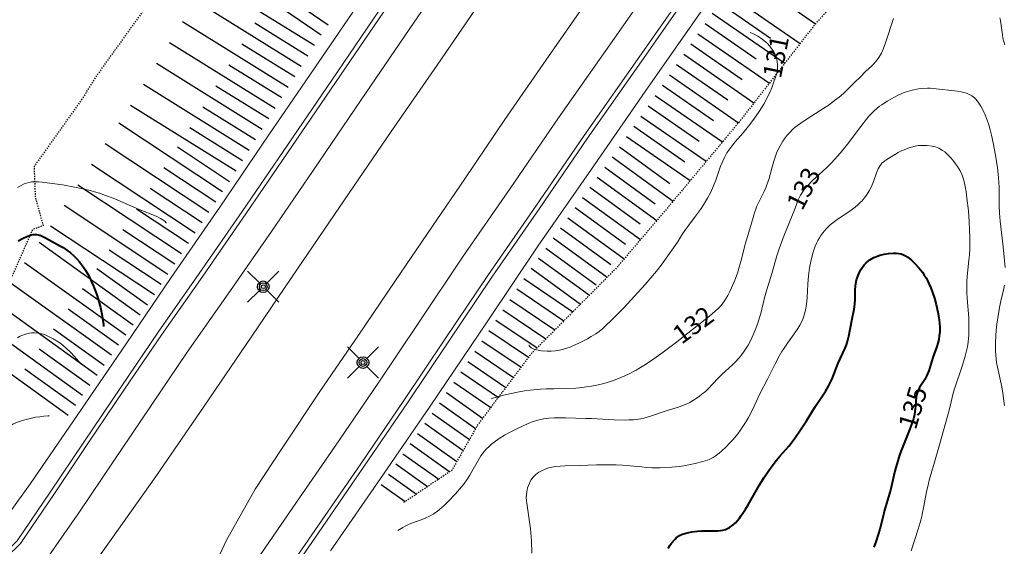
# Model space of a CAD drawing. Units: metres. Extents: x 24496921 to 24497455, y 6819590 to 6820284.
# Drawn here: x 24497080 to 24497159, y 6819995 to 6820037 of the extents above; entities that cross this region are included whole.
import ezdxf

# ---------------------------------------------------------------- set-up
doc = ezdxf.new("R2010")
doc.units = ezdxf.units.M
doc.linetypes.add('LUISKAA_102_9_19', pattern=[1.4001, 0.0001, 0, -1.4])
for name, color, linetype in [('0_Luiskaviiva', 10, 'Continuous'), ('25_0_2521_Johtokäyrä', 7, 'Continuous'), ('25_0_2522_Välikäyrä', 7, 'Continuous'), ('75_0_7549_Luiska leikkaus alareuna', 7, 'Continuous'), ('81_0_8125_Pp.tien laita', 7, 'Continuous'), ('81_0_8130_Reunakiva', 7, 'Continuous'), ('91_0_9101_Valaisinpylväs', 7, 'Continuous'), ('MAANPINNAN_KORKEUS_TEKSTI', 10, 'Continuous')]:
    doc.layers.add(name, color=color, linetype=linetype)
doc.styles.get("Standard").update_dxf_attribs({"font": 'arial.ttf'})

# ---------------------------------------------------------------- blocks, each defined once
blk = doc.blocks.new('Pohjakartta_250919094842_211_ACAD_1_FMEBLOCK8')
at = {"layer": '25_0_2522_Välikäyrä', "color": 40, "lineweight": 20}
for points in [[(14.797, 23.947, 132), (14.966, 24.008, 132), (15.303, 24.166, 132), (17.076, 25.11, 132), (17.567, 25.38, 132), (17.779, 25.51, 132), (18.05, 25.699, 132), (18.219, 25.837, 132), (18.371, 25.988, 132), (18.475, 26.113, 132), (18.565, 26.244, 132), (18.692, 26.484, 132), (18.762, 26.656, 132), (18.916, 27.111, 132), (19.294, 28.378, 132), (19.37, 28.593, 132), (19.455, 28.802, 132), (19.605, 29.103, 132), (19.818, 29.436, 132), (20.819, 30.82, 132), (20.995, 31.037, 132), (21.137, 31.195, 132), (21.287, 31.346, 132), (21.436, 31.48, 132), (21.591, 31.607, 132), (21.839, 31.788, 132), (22.037, 31.919, 132), (22.873, 32.423, 132), (23.083, 32.538, 132), (23.362, 32.668, 132), (23.676, 32.789, 132), (23.924, 32.869, 132), (24.251, 32.958, 132), (24.58, 33.033, 132), (24.9, 33.093, 132), (25.241, 33.146, 132), (25.557, 33.183, 132), (25.872, 33.205, 132), (25.954, 33.204, 132), (25.995, 33.195, 132)], [(-5.635, -14.011, 132), (-6.599, -15.359, 132), (-7.152, -16.155, 132), (-7.522, -16.709, 132), (-7.872, -17.263, 132), (-8.249, -17.901, 132), (-8.813, -18.881, 132), (-9.657, -20.303, 132), (-10.008, -20.949, 132), (-10.829, -22.522, 132), (-11.198, -23.198, 132), (-11.938, -24.452, 132), (-12.324, -25.081, 132), (-12.524, -25.383, 132), (-12.894, -25.903, 132), (-13.142, -26.231, 132), (-13.449, -26.618, 132), (-13.7, -26.92, 132), (-14.037, -27.308, 132), (-14.232, -27.517, 132), (-14.528, -27.807, 132), (-14.869, -28.094, 132), (-15.065, -28.24, 132), (-15.311, -28.41, 132), (-15.645, -28.613, 132), (-16.051, -28.822, 132), (-16.31, -28.943, 132), (-16.926, -29.207, 132), (-17.232, -29.349, 132), (-17.531, -29.515, 132), (-17.863, -29.735, 132), (-18.234, -30.025, 132), (-18.432, -30.199, 132), (-19.023, -30.751, 132), (-19.371, -31.022, 132), (-19.661, -31.205, 132), (-20.039, -31.405, 132), (-20.26, -31.508, 132), (-20.551, -31.631, 132), (-20.937, -31.775, 132), (-21.405, -31.917, 132), (-21.96, -32.049, 132), (-23.225, -32.299, 132), (-23.574, -32.398, 132), (-23.811, -32.485, 132), (-24.039, -32.583, 132), (-24.317, -32.722, 132), (-24.856, -33.015, 132), (-25.042, -33.1, 132), (-25.129, -33.132, 132), (-25.313, -33.183, 132), (-25.494, -33.205, 132), (-25.591, -33.202, 132), (-25.767, -33.169, 132), (-25.932, -33.099, 132), (-26.112, -32.965, 132), (-26.256, -32.787, 132), (-26.334, -32.648, 132), (-26.408, -32.456, 132), (-26.464, -32.244, 132), (-26.506, -32.017, 132), (-26.537, -31.793, 132), (-26.664, -30.585, 132), (-26.767, -29.947, 132), (-26.831, -29.641, 132), (-26.992, -28.989, 132), (-27.482, -27.173, 132), (-27.543, -26.913, 132), (-27.6, -26.617, 132), (-27.718, -25.921, 132), (-27.799, -25.559, 132), (-27.909, -25.21, 132), (-28.071, -24.846, 132), (-28.541, -24.01, 132), (-28.662, -23.766, 132), (-28.823, -23.384, 132), (-28.933, -23.06, 132), (-28.995, -22.834, 132), (-29.029, -22.676, 132), (-29.099, -22.245, 132), (-29.323, -20.731, 132), (-29.386, -20.262, 132), (-29.421, -19.893, 132), (-29.438, -19.418, 132), (-29.421, -18.927, 132), (-29.373, -18.472, 132), (-29.302, -18.011, 132), (-29.198, -17.474, 132), (-29.071, -16.945, 132), (-28.938, -16.474, 132), (-28.62, -15.416, 132), (-28.525, -15.046, 132), (-28.434, -14.57, 132), (-28.396, -14.256, 132), (-28.375, -13.927, 132), (-28.373, -13.65, 132), (-28.397, -12.701, 132), (-28.382, -12.162, 132), (-28.333, -11.413, 132), (-28.283, -10.941, 132), (-28.217, -10.515, 132), (-28.122, -10.099, 132), (-27.923, -9.466, 132), (-27.702, -8.667, 132), (-27.573, -8.086, 132), (-27.479, -7.514, 132), (-27.446, -7.203, 132), (-27.432, -6.921, 132), (-27.439, -6.423, 132), (-27.479, -5.479, 132), (-27.479, -5.196, 132), (-27.469, -4.934, 132), (-27.421, -4.445, 132), (-27.3, -3.596, 132), (-27.218, -2.882, 132), (-27.121, -1.622, 132), (-26.954, 0.103, 132), (-26.867, 1.097, 132), (-26.816, 1.52, 132), (-26.726, 2.092, 132), (-26.607, 2.691, 132), (-26.425, 3.445, 132), (-26.244, 4.075, 132), (-26.025, 4.717, 132), (-25.89, 5.057, 132), (-25.752, 5.379, 132), (-25.238, 6.513, 132), (-24.977, 7.033, 132), (-24.752, 7.432, 132), (-24.429, 7.947, 132), (-24.188, 8.307, 132), (-23.161, 9.772, 132), (-22.232, 11.136, 132), (-21.957, 11.553, 132), (-21.568, 12.191, 132), (-20.659, 13.756, 132), (-20.434, 14.114, 132), (-20.193, 14.466, 132), (-20.029, 14.691, 132), (-19.718, 15.094, 132), (-17.848, 17.434, 132), (-17.611, 17.745, 132), (-17.18, 18.344, 132), (-17.114, 18.424, 132)], [(-2.118, -6.608, 132), (-2.458, -7.24, 132), (-2.82, -7.857, 132), (-2.934, -8.082, 132), (-3.062, -8.374, 132), (-3.248, -8.843, 132), (-3.591, -9.767, 132)], [(28.724, -16.022, 132), (28.868, -16.196, 132), (28.983, -16.354, 132), (29.108, -16.548, 132), (29.228, -16.765, 132), (29.301, -16.93, 132), (29.379, -17.151, 132), (29.427, -17.364, 132), (29.438, -17.555, 132), (29.421, -17.667, 132), (29.383, -17.76, 132), (29.328, -17.836, 132), (29.225, -17.932, 132), (29.099, -18.015, 132), (28.957, -18.087, 132), (28.804, -18.153, 132), (28.556, -18.242, 132), (27.894, -18.445, 132), (27.602, -18.546, 132), (27.293, -18.681, 132), (26.771, -18.939, 132), (26.528, -19.04, 132), (26.158, -19.154, 132), (25.882, -19.214, 132), (25.715, -19.24, 132), (25.547, -19.256, 132), (25.361, -19.261, 132), (25.017, -19.242, 132), (24.553, -19.179, 132), (23.512, -18.987, 132), (23.263, -18.954, 132), (22.806, -18.91, 132), (22.566, -18.896, 132), (22.249, -18.892, 132), (22.017, -18.903, 132), (21.826, -18.925, 132), (21.791, -18.935, 132)]]:
    blk.add_polyline3d(points, dxfattribs=at)
blk = doc.blocks.new('Pohjakartta_250919094842_211_ACAD_1_FMEBLOCK27')
at = {"layer": '25_0_2522_Välikäyrä', "color": 40, "lineweight": 20}
for points in [[(-71.065, 68.802, 132), (-70.844, 68.875, 132), (-70.518, 68.969, 132), (-70.079, 69.087, 132), (-69.454, 69.235, 132), (-68.803, 69.364, 132), (-68.382, 69.431, 132), (-67.918, 69.491, 132), (-67.096, 69.569, 132), (-66.65, 69.597, 132), (-65.991, 69.617, 132), (-64.989, 69.625, 132), (-64.263, 69.655, 132), (-64, 69.677, 132), (-63.395, 69.753, 132), (-62.987, 69.822, 132), (-62.566, 69.904, 132), (-62.017, 70.034, 132), (-61.747, 70.11, 132), (-61.404, 70.219, 132), (-60.963, 70.378, 132), (-60.333, 70.645, 132), (-60.018, 70.792, 132), (-59.423, 71.099, 132), (-59.054, 71.311, 132), (-58.671, 71.552, 132), (-57.997, 72.012, 132), (-57.253, 72.554, 132), (-56.289, 73.283, 132), (-53.86, 75.169, 132), (-53.51, 75.451, 132), (-53.067, 75.831, 132), (-52.805, 76.08, 132), (-52.597, 76.302, 132), (-52.362, 76.596, 132), (-52.18, 76.875, 132), (-52.059, 77.089, 132), (-51.92, 77.358, 132), (-51.747, 77.725, 132), (-51.49, 78.334, 132), (-51.283, 78.906, 132), (-51.131, 79.387, 132), (-50.986, 79.904, 132), (-50.66, 81.227, 132), (-50.555, 81.585, 132), (-50.273, 82.471, 132), (-50.024, 83.374, 132), (-49.91, 83.754, 132), (-49.78, 84.125, 132), (-49.713, 84.288, 132), (-49.592, 84.551, 132), (-49.139, 85.459, 132), (-48.98, 85.829, 132), (-48.886, 86.073, 132), (-48.766, 86.425, 132), (-48.515, 87.344, 132), (-48.352, 87.904, 132), (-48.223, 88.291, 132), (-48.132, 88.531, 132), (-48, 88.837, 132), (-47.852, 89.134, 132), (-47.621, 89.514, 132), (-47.436, 89.773, 132), (-47.273, 89.977, 132), (-47.101, 90.174, 132), (-46.817, 90.458, 132), (-46.632, 90.619, 132), (-46.44, 90.772, 132), (-46.194, 90.956, 132), (-45.764, 91.253, 132), (-44.629, 91.962, 132), (-43.919, 92.429, 132), (-43.468, 92.757, 132), (-43.108, 93.038, 132), (-42.766, 93.326, 132), (-42.597, 93.479, 132), (-42.399, 93.674, 132), (-41.896, 94.194, 132), (-41.403, 94.672, 132), (-40.965, 95.112, 132), (-40.504, 95.536, 132), (-40.297, 95.737, 132), (-40.203, 95.841, 132), (-40.052, 96.027, 132), (-39.911, 96.225, 132), (-39.708, 96.567, 132), (-39.563, 96.891, 132), (-39.385, 97.389, 132), (-38.754, 99.357, 132)], [(-30.212, 99.401, 132), (-30.16, 99.185, 132), (-30.096, 98.792, 132), (-30, 98.032, 132), (-29.956, 97.779, 132), (-29.891, 97.511, 132), (-29.794, 97.25, 132)]]:
    blk.add_polyline3d(points, dxfattribs=at)
blk = doc.blocks.new('Pohjakartta_250919094842_211_ACAD_1_FMEBLOCK33')
at = {"layer": '25_0_2522_Välikäyrä', "color": 40, "lineweight": 20}
for points in [[(-65.682, 74.087, 131), (-65.684, 74.021, 131), (-65.613, 73.932, 131), (-65.509, 73.856, 131), (-65.366, 73.782, 131), (-65.094, 73.687, 131), (-64.693, 73.607, 131), (-64.226, 73.574, 131), (-63.909, 73.584, 131), (-63.574, 73.619, 131), (-63.234, 73.678, 131), (-62.926, 73.751, 131), (-62.402, 73.918, 131), (-62.114, 74.032, 131), (-61.698, 74.223, 131), (-61.006, 74.586, 131), (-60.711, 74.753, 131), (-60.334, 74.987, 131), (-60.065, 75.179, 131), (-59.77, 75.414, 131), (-59.516, 75.637, 131), (-59.086, 76.051, 131), (-58.078, 77.078, 131), (-56.363, 78.952, 131), (-55.898, 79.478, 131), (-55.453, 80.021, 131), (-55.012, 80.61, 131), (-54.093, 81.88, 131), (-53.768, 82.351, 131), (-53.357, 83.002, 131), (-53.105, 83.381, 131), (-52.947, 83.602, 131), (-52.39, 84.337, 131), (-51.933, 84.976, 131), (-51.685, 85.345, 131), (-51.357, 85.887, 131), (-51.127, 86.319, 131), (-50.863, 86.881, 131), (-50.684, 87.328, 131), (-50.301, 88.446, 131), (-50.136, 88.859, 131), (-50.006, 89.135, 131), (-49.796, 89.51, 131), (-49.652, 89.73, 131), (-49.407, 90.06, 131), (-49.125, 90.4, 131), (-48.502, 91.116, 131), (-48.054, 91.667, 131), (-47.632, 92.23, 131), (-47.22, 92.832, 131), (-46.845, 93.43, 131), (-46.62, 93.836, 131), (-46.5, 94.071, 131), (-46.386, 94.313, 131), (-46.202, 94.743, 131), (-46.017, 95.231, 131), (-45.918, 95.511, 131), (-45.79, 95.926, 131), (-45.746, 96.157, 131), (-45.73, 96.318, 131), (-45.731, 96.601, 131), (-45.802, 97.046, 131), (-45.906, 97.36, 131), (-46.036, 97.63, 131), (-46.297, 98.023, 131), (-46.508, 98.267, 131), (-46.688, 98.444, 131), (-47.063, 98.742, 131), (-47.311, 98.9, 131), (-47.658, 99.086, 131), (-47.931, 99.202, 131)], [(-106.789, 74.665, 131), (-106.563, 74.787, 131), (-106.441, 74.843, 131), (-106.13, 74.956, 131), (-105.81, 75.032, 131), (-105.66, 75.053, 131), (-105.42, 75.066, 131), (-105.085, 75.034, 131), (-104.729, 74.949, 131), (-104.55, 74.888, 131), (-104.226, 74.751, 131), (-103.903, 74.581, 131), (-103.458, 74.297, 131), (-103.141, 74.058, 131), (-102.813, 73.779, 131), (-102.509, 73.489, 131), (-102.216, 73.184, 131), (-102.031, 72.976, 131), (-101.691, 72.566, 131)]]:
    blk.add_polyline3d(points, dxfattribs=at)
blk = doc.blocks.new('Pohjakartta_250919094842_211_ACAD_1_FMEBLOCK35')
at = {"layer": '25_0_2521_Johtokäyrä', "color": 40, "lineweight": 40}
blk.add_polyline3d([(-62.768, 97.483, 130), (-62.44, 97.669, 130), (-62.093, 97.833, 130), (-61.796, 97.935, 130), (-61.718, 97.953, 130), (-61.593, 97.971, 130), (-61.31, 97.971, 130), (-61.031, 97.916, 130), (-60.958, 97.891, 130), (-60.739, 97.798, 130), (-60.57, 97.71, 130), (-59.376, 97.051, 130), (-59.173, 96.932, 130), (-58.862, 96.73, 130), (-58.583, 96.517, 130), (-58.332, 96.296, 130), (-58.086, 96.052, 130), (-57.858, 95.792, 130), (-57.528, 95.355, 130), (-57.374, 95.118, 130), (-57.18, 94.784, 130), (-57.029, 94.495, 130), (-56.882, 94.187, 130), (-56.728, 93.835, 130), (-56.589, 93.483, 130), (-56.462, 93.125, 130), (-56.354, 92.784, 130), (-56.175, 92.118, 130), (-56.058, 91.584, 130), (-55.994, 91.226, 130), (-55.93, 90.777, 130), (-55.917, 90.599, 130)], dxfattribs=at)
blk = doc.blocks.new('Pohjakartta_250919094842_211_ACAD_1_FMEBLOCK41')
at = {"layer": '25_0_2522_Välikäyrä', "color": 40, "lineweight": 20}
blk.add_polyline3d([(-44.967, 103.623, 129), (-44.731, 103.773, 129), (-44.437, 103.916, 129), (-44.057, 104.039, 129), (-43.854, 104.077, 129), (-43.629, 104.098, 129), (-43.276, 104.093, 129), (-42.986, 104.069, 129), (-42.582, 104.019, 129), (-41.367, 103.834, 129), (-40.25, 103.638, 129), (-39.592, 103.498, 129), (-39.151, 103.388, 129), (-38.787, 103.285, 129), (-38.4, 103.164, 129), (-37.895, 102.991, 129), (-37.303, 102.775, 129), (-36.914, 102.622, 129), (-35.203, 101.875, 129), (-33.839, 101.317, 129), (-33.487, 101.149, 129), (-33.225, 100.987, 129), (-33.12, 100.9, 129), (-33.056, 100.828, 129), (-33.034, 100.781, 129), (-33.041, 100.756, 129)], dxfattribs=at)
blk = doc.blocks.new('Pohjakartta_250919094842_211_ACAD_1_FMEBLOCK53')
at = {"layer": '25_0_2522_Välikäyrä', "color": 40, "lineweight": 20}
for points in [[(-81.7, 57.437, 133), (-81.583, 57.52, 133), (-81.297, 57.687, 133), (-81.127, 57.78, 133), (-80.791, 57.946, 133), (-80.442, 58.088, 133), (-79.76, 58.327, 133), (-79.453, 58.45, 133), (-79.204, 58.569, 133), (-78.822, 58.787, 133), (-78.531, 58.99, 133), (-78.177, 59.278, 133), (-77.998, 59.445, 133), (-77.692, 59.751, 133), (-77.056, 60.421, 133), (-76.754, 60.753, 133), (-76.587, 60.95, 133), (-76.352, 61.252, 133), (-76.174, 61.506, 133), (-75.933, 61.881, 133), (-75.756, 62.177, 133), (-75.253, 63.07, 133), (-75.03, 63.429, 133), (-74.763, 63.789, 133), (-74.575, 64.004, 133), (-74.38, 64.202, 133), (-74.173, 64.388, 133), (-73.868, 64.626, 133), (-73.486, 64.884, 133), (-73.144, 65.09, 133), (-72.856, 65.25, 133), (-72.368, 65.504, 133), (-71.546, 65.906, 133), (-71.153, 66.076, 133), (-70.906, 66.171, 133), (-70.458, 66.313, 133), (-70.223, 66.37, 133), (-70.01, 66.409, 133), (-69.589, 66.461, 133), (-69.163, 66.486, 133), (-68.643, 66.494, 133), (-68.248, 66.488, 133), (-66.6, 66.449, 133), (-66.162, 66.434, 133), (-64.336, 66.341, 133), (-63.443, 66.317, 133), (-63.154, 66.32, 133), (-62.791, 66.341, 133), (-62.551, 66.365, 133), (-62.197, 66.419, 133), (-61.943, 66.473, 133), (-61.674, 66.541, 133), (-61.408, 66.62, 133), (-60.069, 67.079, 133), (-59.156, 67.364, 133), (-58.963, 67.431, 133), (-58.61, 67.57, 133), (-58.266, 67.73, 133), (-57.947, 67.909, 133), (-57.666, 68.091, 133), (-57.47, 68.232, 133), (-57.28, 68.382, 133), (-57.008, 68.62, 133), (-56.815, 68.803, 133), (-55.979, 69.669, 133), (-55.643, 70, 133), (-54.835, 70.748, 133), (-54.597, 70.982, 133), (-54.306, 71.3, 133), (-54.137, 71.506, 133), (-53.887, 71.846, 133), (-53.72, 72.097, 133), (-53.568, 72.345, 133), (-53.377, 72.691, 133), (-53.159, 73.149, 133), (-53, 73.534, 133), (-52.79, 74.109, 133), (-52.649, 74.554, 133), (-52.563, 74.87, 133), (-52.281, 76.028, 133), (-52.126, 76.616, 133), (-51.669, 78.091, 133), (-51.252, 79.522, 133), (-51.075, 80.068, 133), (-50.752, 80.943, 133), (-49.801, 83.327, 133), (-49.542, 83.997, 133), (-49.364, 84.379, 133), (-49.155, 84.708, 133), (-48.95, 84.97, 133), (-48.726, 85.22, 133), (-48.447, 85.509, 133), (-48.092, 85.847, 133), (-47.588, 86.296, 133), (-47.23, 86.63, 133), (-46.886, 86.978, 133), (-46.371, 87.532, 133), (-46.007, 87.956, 133), (-45.482, 88.612, 133), (-45.099, 89.117, 133), (-44.517, 89.91, 133), (-44.062, 90.497, 133), (-43.807, 90.797, 133), (-43.615, 91.002, 133), (-43.427, 91.186, 133), (-43.231, 91.358, 133), (-43.026, 91.521, 133), (-42.844, 91.649, 133), (-42.394, 91.931, 133), (-41.822, 92.269, 133), (-41.519, 92.43, 133), (-41.224, 92.564, 133), (-41.046, 92.633, 133), (-40.771, 92.722, 133), (-40.392, 92.82, 133), (-39.897, 92.913, 133), (-39.623, 92.948, 133), (-39.169, 92.973, 133), (-38.937, 92.968, 133), (-38.706, 92.953, 133), (-36.746, 92.741, 133), (-36.468, 92.694, 133), (-36.253, 92.644, 133), (-36.025, 92.572, 133), (-35.804, 92.477, 133), (-35.599, 92.36, 133), (-35.505, 92.294, 133), (-35.383, 92.191, 133), (-35.28, 92.086, 133), (-35.102, 91.862, 133), (-34.888, 91.527, 133), (-34.759, 91.298, 133), (-34.635, 91.059, 133), (-34.557, 90.893, 133), (-34.365, 90.421, 133), (-34.236, 90.033, 133), (-34.122, 89.633, 133), (-34.014, 89.207, 133), (-33.878, 88.592, 133), (-33.697, 87.594, 133), (-33.548, 86.583, 133), (-33.46, 85.797, 133), (-33.43, 85.377, 133), (-33.415, 85.046, 133), (-33.408, 84.572, 133), (-33.415, 83.542, 133), (-33.392, 82.947, 133), (-33.334, 82.281, 133), (-33.114, 80.461, 133), (-33.003, 79.418, 133), (-32.929, 78.582, 133)], [(-32.983, 77.142, 133), (-33.034, 76.887, 133), (-33.3, 75.758, 133), (-33.357, 75.487, 133), (-33.464, 74.872, 133), (-33.586, 74.006, 133), (-33.637, 73.528, 133), (-33.669, 73.091, 133), (-33.692, 72.548, 133), (-33.697, 71.848, 133), (-33.684, 71.548, 133), (-33.655, 71.237, 133), (-33.614, 70.926, 133), (-33.548, 70.555, 133), (-33.197, 68.992, 133), (-33.104, 68.486, 133), (-33.019, 67.85, 133), (-32.989, 67.487, 133)]]:
    blk.add_polyline3d(points, dxfattribs=at)
blk = doc.blocks.new('51')
at = {"color": 0, "linetype": 'Continuous'}
for p, q in [((-0.125, 0.125), (-0.5, 0.5)), ((0.5, 0.5), (0.125, 0.125)), ((-0.188, 0), (-0.172, 0.078)), ((-0.172, -0.078), (-0.188, 0)), ((-0.172, 0.078), (-0.125, 0.125)), ((-0.125, 0.125), (-0.078, 0.172)), ((-0.125, 0), (-0.109, 0.062)), ((-0.109, -0.062), (-0.125, 0)), ((-0.109, 0.062), (-0.062, 0.109)), ((-0.078, 0.172), (0, 0.188)), ((-0.062, 0.109), (0, 0.125)), ((-0.062, 0), (-0.047, 0.047)), ((-0.047, -0.047), (-0.062, 0)), ((-0.047, 0.047), (0, 0.062)), ((0, 0.188), (0.078, 0.172)), ((0, 0.125), (0.062, 0.109)), ((0, 0.062), (0.047, 0.047)), ((0.047, 0.047), (0.062, 0)), ((0.062, 0.109), (0.109, 0.062)), ((0.078, 0.172), (0.125, 0.125)), ((0.109, 0.062), (0.125, 0)), ((0.125, 0.125), (0.172, 0.078)), ((0.172, 0.078), (0.188, 0)), ((-0.125, -0.125), (-0.5, -0.5)), ((-0.125, -0.125), (-0.172, -0.078)), ((-0.078, -0.172), (-0.125, -0.125)), ((-0.062, -0.109), (-0.109, -0.062)), ((0, -0.188), (-0.078, -0.172)), ((0, -0.125), (-0.062, -0.109)), ((0, -0.062), (-0.047, -0.047)), ((0.047, -0.047), (0, -0.062)), ((0.062, -0.109), (0, -0.125)), ((0.078, -0.172), (0, -0.188)), ((0.062, 0), (0.047, -0.047)), ((0.109, -0.062), (0.062, -0.109)), ((0.125, -0.125), (0.078, -0.172)), ((0.125, 0), (0.109, -0.062)), ((0.172, -0.078), (0.125, -0.125)), ((0.5, -0.5), (0.125, -0.125)), ((0.188, 0), (0.172, -0.078))]:
    blk.add_line(p, q, dxfattribs=at)

msp = doc.modelspace()

# ---------------------------------------------------------------- linework, layer by layer
at = {"layer": '0_Luiskaviiva', "color": 40}
for points in [[(24497104.306, 6820036.729), (24497096.057, 6820042.381)], [(24497137.45, 6820040.998), (24497143.453, 6820036.839)], [(24497103.198, 6820035.084), (24497094.707, 6820040.367)], [(24497136.304, 6820039.344), (24497142.217, 6820035.248)], [(24497102.15, 6820033.399), (24497093.659, 6820038.682)], [(24497103.746, 6820035.91), (24497099.621, 6820038.737)], [(24497135.731, 6820038.518), (24497139.841, 6820035.67)], [(24497101.101, 6820031.715), (24497092.611, 6820036.998)], [(24497135.159, 6820037.691), (24497140.981, 6820033.657)], [(24497102.674, 6820034.242), (24497098.428, 6820036.883)], [(24497134.586, 6820036.864), (24497138.696, 6820034.016)], [(24497134.013, 6820036.037), (24497139.745, 6820032.065)], [(24497100.053, 6820030.031), (24497091.563, 6820035.314)], [(24497101.626, 6820032.557), (24497097.38, 6820035.199)], [(24497133.44, 6820035.21), (24497137.55, 6820032.363)], [(24497132.867, 6820034.384), (24497138.51, 6820030.474)], [(24497099.005, 6820028.346), (24497090.515, 6820033.629)], [(24497100.577, 6820030.873), (24497096.332, 6820033.514)], [(24497132.294, 6820033.557), (24497136.404, 6820030.709)], [(24497131.721, 6820032.73), (24497137.268, 6820028.887)], [(24497097.957, 6820026.662), (24497089.467, 6820031.945)], [(24497099.529, 6820029.189), (24497095.284, 6820031.83)], [(24497131.149, 6820031.903), (24497135.259, 6820029.056)], [(24497130.576, 6820031.076), (24497135.975, 6820027.335)], [(24497096.909, 6820024.978), (24497088.419, 6820030.261)], [(24497098.481, 6820027.504), (24497094.236, 6820030.146)], [(24497130.003, 6820030.249), (24497134.113, 6820027.402)], [(24497129.43, 6820029.423), (24497134.682, 6820025.784)], [(24497095.822, 6820023.318), (24497087.484, 6820028.839)], [(24497097.433, 6820025.82), (24497093.188, 6820028.461)], [(24497128.857, 6820028.596), (24497132.967, 6820025.748)], [(24497128.284, 6820027.769), (24497133.389, 6820024.232)], [(24497094.727, 6820021.664), (24497086.389, 6820027.185)], [(24497096.37, 6820024.145), (24497092.201, 6820026.906)], [(24497127.703, 6820026.948), (24497131.747, 6820024.007)], [(24497127.111, 6820026.135), (24497132.007, 6820022.573)], [(24497093.632, 6820020.01), (24497085.294, 6820025.531)], [(24497095.275, 6820022.491), (24497091.106, 6820025.251)], [(24497126.52, 6820025.321), (24497130.563, 6820022.38)], [(24497125.928, 6820024.508), (24497130.707, 6820021.031)], [(24497092.537, 6820018.356), (24497084.199, 6820023.876)], [(24497094.18, 6820020.837), (24497090.011, 6820023.597)], [(24497125.336, 6820023.694), (24497129.38, 6820020.753)], [(24497124.745, 6820022.881), (24497129.4, 6820019.494)], [(24497091.442, 6820016.702), (24497083.104, 6820022.222)], [(24497093.084, 6820019.183), (24497088.915, 6820021.943)], [(24497124.153, 6820022.067), (24497128.196, 6820019.126)], [(24497123.561, 6820021.254), (24497128.093, 6820017.958)], [(24497090.346, 6820015.048), (24497082.008, 6820020.568)], [(24497122.97, 6820020.44), (24497127.013, 6820017.499)], [(24497091.989, 6820017.529), (24497087.82, 6820020.289)], [(24497122.378, 6820019.627), (24497126.722, 6820016.467)], [(24497089.212, 6820013.421), (24497081.086, 6820019.25)], [(24497121.786, 6820018.814), (24497125.83, 6820015.872)], [(24497090.894, 6820015.875), (24497086.725, 6820018.635)], [(24497121.194, 6820018), (24497125.287, 6820015.023)], [(24497088.055, 6820011.809), (24497079.93, 6820017.638)], [(24497089.79, 6820014.227), (24497085.727, 6820017.141)], [(24497120.603, 6820017.187), (24497124.57, 6820014.301)], [(24497086.899, 6820010.197), (24497078.773, 6820016.026)], [(24497120.031, 6820016.359), (24497123.969, 6820013.696)], [(24497088.633, 6820012.615), (24497084.571, 6820015.529)], [(24497119.467, 6820015.526), (24497123.247, 6820012.97)], [(24497085.743, 6820008.585), (24497077.822, 6820014.267)], [(24497118.904, 6820014.693), (24497122.525, 6820012.244)], [(24497087.477, 6820011.003), (24497083.414, 6820013.917)], [(24497118.34, 6820013.86), (24497121.803, 6820011.518)], [(24497084.586, 6820006.973), (24497076.938, 6820012.46)], [(24497117.777, 6820013.026), (24497121.082, 6820010.791)], [(24497086.321, 6820009.391), (24497082.258, 6820012.305)], [(24497117.213, 6820012.193), (24497120.404, 6820010.035)], [(24497116.65, 6820011.36), (24497119.798, 6820009.231)], [(24497083.43, 6820005.361), (24497076.053, 6820010.653)], [(24497085.164, 6820007.779), (24497081.102, 6820010.693)], [(24497116.086, 6820010.527), (24497119.191, 6820008.427)], [(24497115.523, 6820009.693), (24497118.585, 6820007.623)], [(24497084.008, 6820006.167), (24497079.945, 6820009.081)], [(24497114.959, 6820008.86), (24497117.979, 6820006.818)], [(24497114.396, 6820008.027), (24497117.373, 6820006.014)], [(24497113.823, 6820007.2), (24497116.713, 6820005.139)], [(24497113.239, 6820006.381), (24497116.148, 6820004.306)], [(24497112.655, 6820005.562), (24497115.648, 6820003.428)], [(24497112.071, 6820004.743), (24497115.147, 6820002.549)], [(24497111.487, 6820003.925), (24497114.647, 6820001.67)], [(24497110.903, 6820003.106), (24497114.079, 6820000.84)], [(24497110.318, 6820002.287), (24497113.185, 6820000.242)], [(24497109.734, 6820001.468), (24497112.29, 6819999.645)], [(24497109.15, 6820000.649), (24497111.396, 6819999.047)], [(24497108.566, 6819999.83), (24497110.501, 6819998.45)]]:
    msp.add_lwpolyline(points, dxfattribs=at)
at = {"layer": '25_0_2521_Johtokäyrä', "color": 40, "lineweight": 40, "elevation": 135, "flags": 128}
msp.add_lwpolyline([(24497131.627, 6819994.681), (24497131.759, 6819994.914), (24497131.893, 6819995.111), (24497132.148, 6819995.411), (24497132.27, 6819995.524), (24497132.532, 6819995.71), (24497132.687, 6819995.791), (24497133.047, 6819995.918), (24497133.522, 6819996.014), (24497133.964, 6819996.065), (24497134.322, 6819996.085), (24497134.683, 6819996.09), (24497135.361, 6819996.085), (24497135.588, 6819996.093), (24497135.813, 6819996.114), (24497136.019, 6819996.152), (24497136.218, 6819996.209), (24497136.539, 6819996.36), (24497136.848, 6819996.579), (24497137.021, 6819996.739), (24497137.187, 6819996.918), (24497137.344, 6819997.111), (24497137.494, 6819997.314), (24497137.622, 6819997.503), (24497137.832, 6819997.836), (24497138.038, 6819998.182), (24497138.926, 6819999.728), (24497139.302, 6820000.342), (24497139.701, 6820000.953), (24497139.959, 6820001.317), (24497140.316, 6820001.776), (24497140.596, 6820002.106), (24497141.315, 6820002.908), (24497141.504, 6820003.137), (24497141.804, 6820003.541), (24497142.26, 6820004.211), (24497142.731, 6820004.932), (24497143.456, 6820006.11), (24497144.273, 6820007.351), (24497144.491, 6820007.713), (24497144.611, 6820007.928), (24497144.797, 6820008.31), (24497145.28, 6820009.559), (24497145.828, 6820010.767), (24497145.937, 6820011.039), (24497146.061, 6820011.417), (24497146.139, 6820011.733), (24497146.376, 6820012.984), (24497146.564, 6820013.895), (24497146.615, 6820014.296), (24497146.631, 6820014.711), (24497146.631, 6820015.396), (24497146.669, 6820015.809), (24497146.757, 6820016.249), (24497146.87, 6820016.601), (24497146.994, 6820016.889), (24497147.123, 6820017.125), (24497147.362, 6820017.455), (24497147.528, 6820017.629), (24497147.711, 6820017.785), (24497147.828, 6820017.87), (24497148.144, 6820018.052), (24497148.423, 6820018.171), (24497148.624, 6820018.236), (24497148.974, 6820018.318), (24497149.324, 6820018.37), (24497149.681, 6820018.399), (24497149.962, 6820018.399), (24497150.152, 6820018.381), (24497150.336, 6820018.342), (24497150.516, 6820018.276), (24497150.692, 6820018.184), (24497150.87, 6820018.069), (24497151.171, 6820017.834), (24497151.435, 6820017.585), (24497151.755, 6820017.231), (24497152.036, 6820016.868), (24497152.187, 6820016.648), (24497152.329, 6820016.42), (24497152.452, 6820016.201), (24497152.54, 6820016.027), (24497152.725, 6820015.607), (24497152.855, 6820015.255), (24497153.003, 6820014.787), (24497153.138, 6820014.286), (24497153.285, 6820013.651), (24497153.36, 6820013.24), (24497153.414, 6820012.807), (24497153.435, 6820012.441), (24497153.428, 6820012.055), (24497153.397, 6820011.752), (24497153.345, 6820011.454), (24497153.278, 6820011.184), (24497153.194, 6820010.909), (24497152.881, 6820010.012), (24497152.55, 6820008.955), (24497152.46, 6820008.708), (24497152.376, 6820008.515), (24497152.229, 6820008.242), (24497152.085, 6820008.02), (24497151.811, 6820007.602), (24497151.675, 6820007.324), (24497151.593, 6820007.068), (24497151.55, 6820006.826), (24497151.49, 6820006.111), (24497151.438, 6820005.682), (24497151.395, 6820005.44), (24497151.315, 6820005.096), (24497151.226, 6820004.804), (24497151.015, 6820004.22), (24497150.313, 6820002.481), (24497150.206, 6820002.181), (24497150.055, 6820001.71), (24497149.909, 6820001.195), (24497149.833, 6820000.895), (24497149.464, 6819999.363), (24497149, 6819997.759), (24497148.848, 6819997.179), (24497148.613, 6819996.223), (24497148.487, 6819995.789), (24497148.292, 6819995.211), (24497148.131, 6819994.789)], dxfattribs=at)
at = {"layer": '25_0_2522_Välikäyrä', "color": 40, "lineweight": 20, "elevation": 134, "flags": 128}
msp.add_lwpolyline([(24497120.663, 6819994.304), (24497120.627, 6819995.298), (24497120.588, 6819995.926), (24497120.555, 6819996.265), (24497120.483, 6819996.815), (24497120.252, 6819998.318), (24497120.232, 6819998.544), (24497120.223, 6819998.768), (24497120.255, 6819999.223), (24497120.332, 6819999.562), (24497120.469, 6819999.925), (24497120.593, 6820000.156), (24497120.764, 6820000.397), (24497120.996, 6820000.631), (24497121.229, 6820000.801), (24497121.487, 6820000.944), (24497121.628, 6820001.006), (24497121.938, 6820001.117), (24497122.265, 6820001.2), (24497122.43, 6820001.23), (24497122.589, 6820001.254), (24497122.949, 6820001.289), (24497123.316, 6820001.309), (24497124.471, 6820001.333), (24497125.853, 6820001.391), (24497126.685, 6820001.408), (24497127.428, 6820001.392), (24497127.945, 6820001.362), (24497129.475, 6820001.225), (24497129.884, 6820001.192), (24497130.293, 6820001.17), (24497130.662, 6820001.164), (24497130.974, 6820001.17), (24497131.922, 6820001.22), (24497132.496, 6820001.274), (24497132.887, 6820001.328), (24497133.272, 6820001.394), (24497133.795, 6820001.504), (24497134.39, 6820001.656), (24497134.774, 6820001.78), (24497134.906, 6820001.83), (24497135.219, 6820001.979), (24497135.406, 6820002.095), (24497135.707, 6820002.325), (24497135.898, 6820002.49), (24497136.298, 6820002.871), (24497136.556, 6820003.136), (24497136.828, 6820003.435), (24497137.204, 6820003.895), (24497137.392, 6820004.15), (24497137.562, 6820004.396), (24497137.819, 6820004.802), (24497138.058, 6820005.212), (24497138.299, 6820005.664), (24497138.513, 6820006.098), (24497138.989, 6820007.099), (24497139.605, 6820008.27), (24497140.21, 6820009.505), (24497140.542, 6820010.129), (24497140.755, 6820010.494), (24497140.938, 6820010.782), (24497141.204, 6820011.168), (24497141.746, 6820011.914), (24497142.041, 6820012.348), (24497142.2, 6820012.621), (24497142.319, 6820012.856), (24497142.424, 6820013.097), (24497142.51, 6820013.331), (24497142.621, 6820013.713), (24497142.654, 6820013.856), (24497142.728, 6820014.269), (24497142.784, 6820014.829), (24497142.845, 6820015.902), (24497142.899, 6820016.584), (24497142.98, 6820017.219), (24497143.071, 6820017.732), (24497143.179, 6820018.192), (24497143.262, 6820018.479), (24497143.343, 6820018.726), (24497143.435, 6820018.968), (24497143.542, 6820019.218), (24497143.643, 6820019.423), (24497143.76, 6820019.633), (24497143.887, 6820019.835), (24497144.032, 6820020.04), (24497144.309, 6820020.368), (24497144.635, 6820020.677), (24497144.84, 6820020.844), (24497145.085, 6820021.026), (24497146.315, 6820021.859), (24497146.626, 6820022.095), (24497146.843, 6820022.28), (24497147.049, 6820022.474), (24497147.19, 6820022.621), (24497147.373, 6820022.835), (24497147.541, 6820023.059), (24497147.768, 6820023.416), (24497147.891, 6820023.651), (24497148.007, 6820023.904), (24497148.109, 6820024.159), (24497148.352, 6820024.85), (24497148.491, 6820025.18), (24497148.637, 6820025.438), (24497148.809, 6820025.656), (24497148.851, 6820025.697), (24497149.011, 6820025.827), (24497149.185, 6820025.94), (24497150.088, 6820026.483), (24497150.285, 6820026.587), (24497150.561, 6820026.714), (24497150.885, 6820026.843), (24497151.162, 6820026.932), (24497151.444, 6820027.001), (24497151.597, 6820027.027), (24497151.712, 6820027.041), (24497152.005, 6820027.059), (24497152.433, 6820027.045), (24497152.832, 6820026.994), (24497153.08, 6820026.936), (24497153.23, 6820026.886), (24497153.36, 6820026.831), (24497153.661, 6820026.661), (24497153.833, 6820026.536), (24497154.027, 6820026.369), (24497154.296, 6820026.096), (24497154.483, 6820025.878), (24497154.709, 6820025.586), (24497154.862, 6820025.366), (24497155.064, 6820025.022), (24497155.223, 6820024.66), (24497155.353, 6820024.257), (24497155.468, 6820023.761), (24497155.545, 6820023.325), (24497155.616, 6820022.828), (24497155.729, 6820021.817), (24497155.791, 6820020.926), (24497155.842, 6820019.641), (24497155.85, 6820019.252), (24497155.848, 6820018.776), (24497155.821, 6820018.261), (24497155.781, 6820017.85), (24497155.689, 6820017.074), (24497155.633, 6820016.508), (24497155.612, 6820016.153), (24497155.602, 6820015.7), (24497155.611, 6820015.246), (24497155.64, 6820014.755), (24497155.758, 6820013.208), (24497155.777, 6820012.605), (24497155.775, 6820012.223), (24497155.76, 6820011.831), (24497155.707, 6820011.241), (24497155.653, 6820010.889), (24497155.562, 6820010.449), (24497155.48, 6820010.118), (24497155.267, 6820009.4), (24497154.627, 6820007.516), (24497154.518, 6820007.159), (24497154.264, 6820006.122), (24497154.104, 6820005.508), (24497153.348, 6820002.829), (24497153.015, 6820001.614), (24497152.591, 6820000.153), (24497152.491, 6819999.762), (24497152.402, 6819999.367), (24497152.134, 6819997.951), (24497152.054, 6819997.562), (24497151.98, 6819997.238), (24497151.854, 6819996.752), (24497151.7, 6819996.238), (24497151.125, 6819994.497)], dxfattribs=at)
at = {"layer": '75_0_7549_Luiska leikkaus alareuna', "color": 40, "linetype": 'LUISKAA_102_9_19', "lineweight": -3, "flags": 128}
for points in [[(24497128.819, 6820145.669), (24497132.771, 6820141.503), (24497135.497, 6820139.047), (24497135.871, 6820135.779), (24497135.669, 6820133.933), (24497137.001, 6820132.846), (24497137.698, 6820129.219), (24497137.617, 6820125.397), (24497134.463, 6820120.296), (24497131.828, 6820114.975), (24497128.51, 6820109.125), (24497126.727, 6820103.379), (24497124.345, 6820098.222), (24497122.027, 6820092.958), (24497122.245, 6820088.435), (24497120.793, 6820084.034), (24497118.743, 6820077.539), (24497115.806, 6820072.894), (24497112.329, 6820067.023), (24497109.542, 6820063.351), (24497107.086, 6820058.889), (24497101.315, 6820051.872), (24497099.17, 6820048.991), (24497096.122, 6820045.931), (24497093.441, 6820044.037), (24497092.583, 6820042.625), (24497091.491, 6820040.852), (24497090.774, 6820039.287), (24497089.768, 6820038.324), (24497085.777, 6820032.765), (24497084.535, 6820030.784), (24497080.682, 6820025.36), (24497080.78, 6820022.898), (24497081.403, 6820020.61), (24497080.554, 6820020.288), (24497078.605, 6820015.867), (24497075.766, 6820010.066), (24497073.578, 6820005.99)], [(24497180.686, 6820074.687), (24497176.846, 6820072.464), (24497171.957, 6820068.775), (24497169.579, 6820066.993), (24497163.312, 6820059.962), (24497157.281, 6820052.217), (24497148.359, 6820042.007), (24497143.537, 6820036.948), (24497137.407, 6820029.054), (24497131.471, 6820021.93), (24497127.436, 6820017.185), (24497120.635, 6820010.342), (24497116.343, 6820004.648), (24497114.231, 6820000.941), (24497110.291, 6819998.309)]]:
    msp.add_lwpolyline(points, dxfattribs=at)
at = {"layer": '81_0_8125_Pp.tien laita', "color": 40, "lineweight": 20}
for points in [[(24497158.165, 6820123.053, 139.714), (24497157.358, 6820118.698, 139.674), (24497155.962, 6820115.37, 139.643), (24497154.278, 6820112.144, 139.611), (24497150.803, 6820105.709, 139.578), (24497147.227, 6820099.172, 139.401), (24497143.516, 6820092.748, 139.017), (24497139.049, 6820085.383, 138.58), (24497135.108, 6820079.26, 138.192), (24497131.408, 6820073.843, 137.802), (24497127.415, 6820068.089, 137.359), (24497122.957, 6820061.791, 136.892), (24497118.424, 6820055.428, 136.419), (24497114.059, 6820049.156, 135.963), (24497109.19, 6820042.031, 135.463), (24497104.496, 6820035.153, 134.976), (24497099.536, 6820027.913, 134.452), (24497095.594, 6820022.097, 134.039), (24497091.697, 6820016.436, 133.685), (24497088.08, 6820011.117, 133.388), (24497084.159, 6820005.358, 133.054), (24497080.39, 6819999.905, 132.748), (24497077.553, 6819995.978, 132.515), (24497076.216, 6819994.669, 132.425)], [(24497081.452, 6819993.481, 132.487), (24497084.335, 6819997.611, 132.682), (24497087.033, 6820001.628, 132.873), (24497090.029, 6820006.083, 133.119), (24497092.996, 6820010.439, 133.359), (24497096.283, 6820015.138, 133.628), (24497099.753, 6820020.143, 133.969), (24497103.046, 6820024.97, 134.305), (24497106.957, 6820030.715, 134.721), (24497111.215, 6820036.953, 135.175), (24497114.882, 6820042.306, 135.546), (24497119.286, 6820048.637, 136.007), (24497122.95, 6820053.91, 136.405), (24497127.288, 6820060.014, 136.839), (24497131.308, 6820065.848, 137.281), (24497135.321, 6820071.58, 137.706), (24497139.501, 6820077.761, 138.121), (24497143.211, 6820083.571, 138.509), (24497146.791, 6820089.489, 138.874), (24497150.256, 6820095.331, 139.207), (24497153.538, 6820101.295, 139.467), (24497156.665, 6820107.018, 139.686), (24497158.397, 6820110.167, 139.739), (24497159.355, 6820111.724, 139.719)], [(24497189.706, 6820100.851, 139.798), (24497187.903, 6820101.034, 139.773), (24497185.18, 6820101.208, 139.817), (24497182.115, 6820100.761, 139.844), (24497179.907, 6820099.573, 139.811), (24497178.421, 6820097.993, 139.764), (24497175.636, 6820094.374, 139.7), (24497172.72, 6820090.461, 139.621), (24497168.913, 6820085.327, 139.434), (24497163.799, 6820078.297, 139.031), (24497159.61, 6820072.535, 138.698), (24497155.023, 6820066.388, 138.325), (24497150.518, 6820060.272, 137.85), (24497145.525, 6820053.463, 137.324), (24497141.65, 6820048.171, 136.938), (24497137.824, 6820042.879, 136.525), (24497133.764, 6820037.098, 136.084), (24497129.762, 6820031.387, 135.681), (24497125.463, 6820025.154, 135.224), (24497121.154, 6820018.954, 134.757), (24497117.072, 6820012.882, 134.3), (24497112.494, 6820006.104, 133.832), (24497108.743, 6820000.635, 133.471), (24497104.507, 6819994.476, 133.15)], [(24497159.583, 6820080.154, 138.872), (24497155.242, 6820074.204, 138.526), (24497150.887, 6820068.31, 138.142), (24497146.986, 6820063.034, 137.735), (24497142.783, 6820057.325, 137.29), (24497139.079, 6820052.271, 136.913), (24497135.425, 6820047.277, 136.535), (24497131.706, 6820041.98, 136.135), (24497127.305, 6820035.673, 135.683), (24497122.816, 6820029.272, 135.211), (24497118.94, 6820023.606, 134.797), (24497115.107, 6820018.085, 134.377), (24497111.584, 6820012.821, 133.994), (24497108.326, 6820007.963, 133.667), (24497104.866, 6820002.891, 133.359), (24497101.476, 6819997.978, 133.072), (24497097.954, 6819992.847, 132.78)], [(24497077.07, 6819993.117, 132.387), (24497079.329, 6819995.3, 132.542), (24497081.99, 6819999.214, 132.749), (24497084.676, 6820003.212, 132.951), (24497087.677, 6820007.675, 133.206), (24497090.659, 6820012.052, 133.455), (24497093.952, 6820016.761, 133.729), (24497097.413, 6820021.752, 134.054), (24497100.699, 6820026.569, 134.397), (24497104.61, 6820032.315, 134.809), (24497108.871, 6820038.556, 135.262), (24497112.545, 6820043.919, 135.638), (24497116.954, 6820050.258, 136.088), (24497120.626, 6820055.543, 136.48), (24497124.961, 6820061.642, 136.93), (24497128.975, 6820067.468, 137.357), (24497132.981, 6820073.19, 137.78), (24497137.128, 6820079.321, 138.203)], [(24497137.412, 6820079.134, 138.2), (24497133.261, 6820072.997, 137.772), (24497129.255, 6820067.274, 137.351), (24497125.24, 6820061.447, 136.922), (24497120.905, 6820055.347, 136.479), (24497117.233, 6820050.064, 136.092), (24497112.825, 6820043.726, 135.63), (24497109.151, 6820038.364, 135.252), (24497104.891, 6820032.123, 134.805), (24497100.98, 6820026.378, 134.389), (24497097.693, 6820021.56, 134.053), (24497094.231, 6820016.567, 133.728), (24497090.939, 6820011.859, 133.446), (24497087.959, 6820007.484, 133.195), (24497084.958, 6820003.023, 132.947), (24497082.272, 6819999.024, 132.733), (24497079.59, 6819995.08, 132.539), (24497077.27, 6819992.837, 132.39)], [(24497100.03, 6819991.454, 132.867), (24497103.535, 6819996.561, 133.16), (24497106.927, 6820001.477, 133.444), (24497110.397, 6820006.562, 133.758), (24497113.661, 6820011.43, 134.086), (24497117.173, 6820016.677, 134.469), (24497120.999, 6820022.187, 134.883), (24497124.871, 6820027.848, 135.295), (24497129.354, 6820034.24, 135.758), (24497133.754, 6820040.546, 136.226), (24497137.457, 6820045.82, 136.616), (24497141.096, 6820050.794, 136.999), (24497144.798, 6820055.845, 137.384), (24497148.998, 6820061.55, 137.822), (24497152.897, 6820066.824, 138.222), (24497157.257, 6820072.724, 138.608), (24497161.577, 6820078.646, 138.956)], [(24497100.313, 6819991.265, 132.85), (24497103.816, 6819996.368, 133.168), (24497107.208, 6820001.284, 133.448), (24497110.678, 6820006.372, 133.765), (24497113.943, 6820011.24, 134.091), (24497117.454, 6820016.485, 134.468), (24497121.278, 6820021.994, 134.887), (24497125.151, 6820027.655, 135.307), (24497129.632, 6820034.045, 135.777), (24497134.033, 6820040.351, 136.236), (24497137.733, 6820045.622, 136.628), (24497141.37, 6820050.593, 137.013), (24497145.072, 6820055.644, 137.391), (24497149.271, 6820061.348, 137.828), (24497153.171, 6820066.622, 138.231), (24497157.531, 6820072.523, 138.615), (24497161.851, 6820078.445, 138.964)]]:
    msp.add_polyline3d(points, dxfattribs=at)
at = {"layer": '81_0_8130_Reunakiva', "color": 57, "lineweight": 20}
for points in [[(24497159.168, 6820104.327, 139.449), (24497156.996, 6820100.298, 139.415), (24497154.329, 6820095.482, 139.249), (24497151.618, 6820090.698, 138.989), (24497148.607, 6820085.625, 138.697), (24497145.44, 6820080.523, 138.38), (24497142.148, 6820075.417, 138.02), (24497139.046, 6820070.754, 137.687), (24497134.912, 6820064.79, 137.258), (24497131.72, 6820060.302, 136.928), (24497127.968, 6820054.958, 136.533), (24497124.184, 6820049.578, 136.151), (24497120.587, 6820044.446, 135.771), (24497116.795, 6820038.98, 135.37), (24497113.051, 6820033.503, 134.972), (24497109.366, 6820028.166, 134.586), (24497105.607, 6820022.682, 134.178), (24497101.851, 6820017.134, 133.796), (24497098.166, 6820011.734, 133.47), (24497094.349, 6820006.101, 133.163), (24497090.461, 6820000.451, 132.903), (24497086.87, 6819995.399, 132.713), (24497085.136, 6819992.97, 132.626)], [(24497159.695, 6820086.194, 139.08), (24497156.063, 6820081.273, 138.744), (24497152.716, 6820076.687, 138.436), (24497149.241, 6820071.988, 138.091), (24497145.804, 6820067.329, 137.749), (24497141.764, 6820061.819, 137.346), (24497138.719, 6820057.641, 137.037), (24497134.983, 6820052.568, 136.666), (24497131.521, 6820047.793, 136.305), (24497128.216, 6820043.169, 135.964), (24497125.272, 6820038.929, 135.655), (24497121.819, 6820033.932, 135.288), (24497118.497, 6820029.13, 134.94), (24497115.273, 6820024.368, 134.596), (24497112.3, 6820019.994, 134.282), (24497109.656, 6820016.118, 134.008), (24497106.737, 6820011.822, 133.716), (24497103.647, 6820007.277, 133.433), (24497100.612, 6820002.744, 133.19), (24497098.457, 6819999.45, 133.037), (24497096.133, 6819995.347, 132.853), (24497094.56, 6819991.953, 132.721)]]:
    msp.add_polyline3d(points, dxfattribs=at)

# ---------------------------------------------------------------- block references
at = {"layer": '25_0_2521_Johtokäyrä', "color": 40, "lineweight": 40}
msp.add_blockref('Pohjakartta_250919094842_211_ACAD_1_FMEBLOCK35', (24497142.185, 6819921.921), dxfattribs=at)
at = {"layer": '25_0_2522_Välikäyrä', "color": 40, "lineweight": 20}
for name, p in [('Pohjakartta_250919094842_211_ACAD_1_FMEBLOCK27', (24497188.459, 6819937.9)), ('Pohjakartta_250919094842_211_ACAD_1_FMEBLOCK53', (24497191.611, 6819938.68)), ('Pohjakartta_250919094842_211_ACAD_1_FMEBLOCK33', (24497186.135, 6819936.943)), ('Pohjakartta_250919094842_211_ACAD_1_FMEBLOCK41', (24497124.33, 6819920.047)), ('Pohjakartta_250919094842_211_ACAD_1_FMEBLOCK8', (24497055.908, 6819972.121))]:
    msp.add_blockref(name, p, dxfattribs=at)
at = {"layer": '91_0_9101_Valaisinpylväs', "color": 57, "linetype": 'Continuous', "xscale": 2.5, "yscale": 2.5, "rotation": 90}
for p in [(24497099.092, 6820015.709, 133.818), (24497107.106, 6820009.615, 133.731)]:
    msp.add_blockref('51', p, dxfattribs=at)

# ---------------------------------------------------------------- texts
at = {"layer": 'MAANPINNAN_KORKEUS_TEKSTI', "color": 7, "char_height": 1.5, "width": 4.5, "attachment_point": 7}
for s, insert, rotation in [('{\\fArial|b0|i0;131}', (24497140.665, 6820032.374), 78.623), ('{\\fArial|b0|i0;133}', (24497142.387, 6820021.742), 63.256), ('{\\fArial|b0|i0;132}', (24497132.69, 6820011.028), 36.445), ('{\\fArial|b0|i0;135}', (24497151.505, 6820004.14), 73.694)]:
    msp.add_mtext(s, dxfattribs=dict(at, insert=insert, rotation=rotation))

doc.saveas('drawing.dxf')
